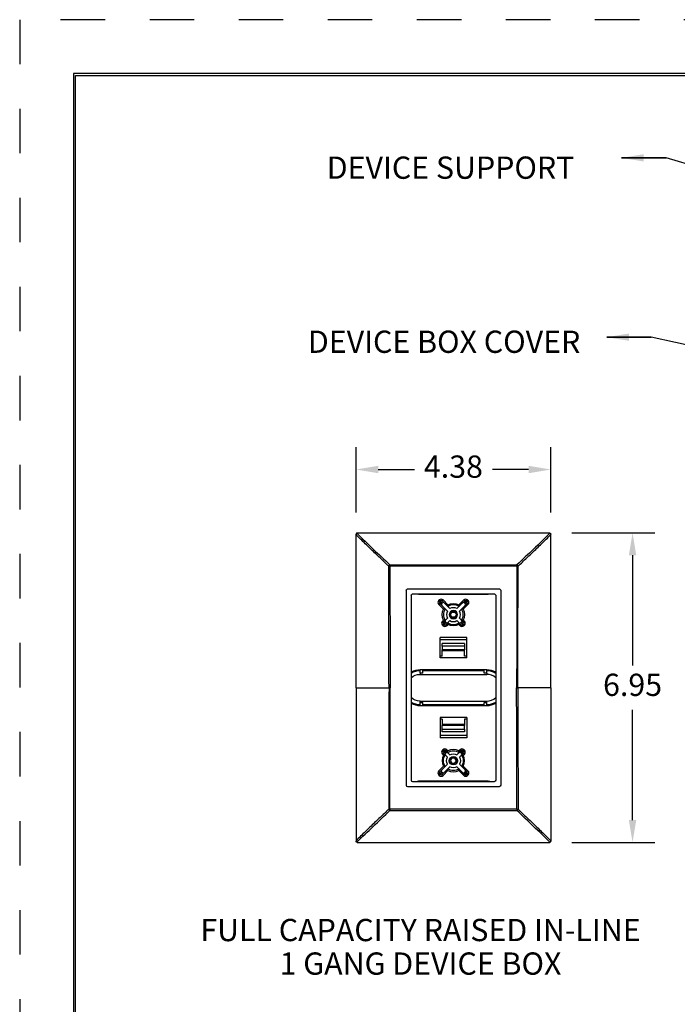
# Model space of a CAD drawing. Extents: x 0 to 17, y 0 to 11.
# Drawn here: x 0 to 3.7, y 5.5 to 11 of the extents above; entities that cross this region are included whole.
import ezdxf

# ---------------------------------------------------------------- set-up
doc = ezdxf.new("R2010")
doc.units = 0
doc.header["$MEASUREMENT"] = 0
doc.linetypes.add('HIDDEN', pattern=[0.5, 0.25, -0.25])
for name, color, linetype in [('1', 7, 'CONTINUOUS'), ('2-text-notes-dims', 7, 'CONTINUOUS'), ('3-geometry', 7, 'CONTINUOUS')]:
    doc.layers.add(name, color=color, linetype=linetype)
doc.styles.add('blockfont', font='simplex.shx', dxfattribs={"bigfont": 'bigfont'})
doc.styles.add('UGMTXT', font='ugmtxt', dxfattribs={"bigfont": 'bigfont'})
doc.dimstyles.get("Standard").update_dxf_attribs({"dimtxt": 0.18, "dimasz": 0.18, "dimexe": 0.18, "dimexo": 0.0625, "dimgap": 0.09, "dimtad": 0, "dimtih": 1, "dimtoh": 1, "dimdec": 4, "dimzin": 0, "dimdsep": 46, "dimtxsty": 'UGMTXT', "dimcen": 0.09, "dimadec": 0, "dimazin": 0, "dimtfac": 1, "dimtdec": 4, "dimtofl": 0, "dimtmove": 0, "dimatfit": 3, "dimfxl": 0, "dimtolj": 1, "dimtzin": 0, "dimarcsym": 0})

msp = doc.modelspace()

# ---------------------------------------------------------------- linework, layer by layer
at = {"layer": '1', "color": 5, "linetype": 'HIDDEN'}
for p, q in [((16.99, 10.99), (0.01, 10.99)), ((0.01, 10.99), (0.01, 0.01))]:
    msp.add_line(p, q, dxfattribs=at)
at = {"layer": '1', "color": 3, "linetype": 'Continuous'}
for p, q in [((16.6875, 10.6875), (0.3125, 10.6875)), ((0.3125, 10.6875), (0.3125, 0.3125)), ((0.3225, 10.6775), (16.6775, 10.6775)), ((0.3225, 0.3225), (0.3225, 10.6775))]:
    msp.add_line(p, q, dxfattribs=at)
at = {"layer": '2-text-notes-dims', "color": 123}
for p, q in [((1.8985, 8.2233), (1.8985, 8.5889)), ((2.9922, 8.2233), (2.9922, 8.5889)), ((2.0235, 8.4639), (2.2266, 8.4639)), ((2.8672, 8.4639), (2.6641, 8.4639)), ((3.1097, 8.1074), (3.5763, 8.1074)), ((3.4513, 7.9824), (3.4513, 7.3636)), ((3.4513, 6.4949), (3.4513, 7.1136)), ((3.1097, 6.3699), (3.5763, 6.3699))]:
    msp.add_line(p, q, dxfattribs=at)
at = {"layer": '2-text-notes-dims', "color": 6, "linetype": 'Continuous'}
for centre, start, end in [((2.2153, 6.7196), 180, 270), ((2.9847, 6.3774), 270, 291.2866)]:
    msp.add_arc(centre, 0.0075, start, end, dxfattribs=at)
msp.add_open_spline([(2.9874, 6.3704), (2.9881, 6.3707), (2.9889, 6.3711), (2.9895, 6.3716), (2.9901, 6.3721), (2.9907, 6.3728), (2.9912, 6.3736), (2.9916, 6.3743), (2.9919, 6.3752), (2.9921, 6.3761), (2.9922, 6.3765), (2.9922, 6.3769), (2.9922, 6.3774)], degree=3, knots=[0, 0, 0, 0, 0.286768, 0.286768, 0.286768, 0.573629, 0.573629, 0.573629, 0.857211, 0.857211, 0.857211, 1, 1, 1, 1], dxfattribs=at)
msp.add_open_spline([(2.9922, 6.379), (2.9922, 6.3784), (2.9922, 6.3779), (2.9922, 6.3774)], degree=3, dxfattribs=at)
at = {"layer": '2-text-notes-dims', "color": 123, "lineweight": 0}
for points in [[(2.0235, 8.4847), (2.0235, 8.4431), (1.8985, 8.4639)], [(2.8672, 8.4847), (2.8672, 8.4431), (2.9922, 8.4639)], [(3.4305, 7.9824), (3.4721, 7.9824), (3.4513, 8.1074)], [(3.4305, 6.4949), (3.4721, 6.4949), (3.4513, 6.3699)]]:
    msp.add_solid(points, dxfattribs=at)
at = {"layer": '3-geometry', "color": 6, "linetype": 'Continuous'}
for p, q in [((1.906, 8.1074), (2.9847, 8.1074)), ((2.0887, 7.9213), (2.082, 7.9213)), ((2.0887, 7.9281), (2.802, 7.9281)), ((2.0887, 7.9213), (2.0887, 7.9281)), ((2.802, 7.9213), (2.0887, 7.9213)), ((2.802, 7.9213), (2.802, 7.9281)), ((2.802, 7.9213), (2.8087, 7.9213)), ((2.1798, 7.7856), (2.1798, 6.6916)), ((2.1873, 7.7931), (2.7033, 7.7931)), ((2.2078, 7.7576), (2.2078, 6.7196)), ((2.2153, 7.7651), (2.6753, 7.7651)), ((2.6828, 7.7576), (2.6828, 6.7196)), ((2.7108, 7.7856), (2.7108, 6.6916)), ((2.2153, 6.7121), (2.6753, 6.7121)), ((2.1873, 6.6841), (2.7033, 6.6841)), ((2.0887, 6.5559), (2.082, 6.5559)), ((2.802, 6.5559), (2.0887, 6.5559)), ((2.0887, 6.5559), (2.0887, 6.5491)), ((2.0887, 6.5491), (2.802, 6.5491)), ((2.802, 6.5559), (2.8087, 6.5559)), ((2.802, 6.5559), (2.802, 6.5491)), ((1.906, 6.3699), (2.9847, 6.3699))]:
    msp.add_line(p, q, dxfattribs=at)
at = {"layer": '3-geometry', "color": 3, "linetype": 'Continuous'}
for p, q in [((2.2582, 7.7651), (2.2582, 7.7636)), ((2.2582, 7.7636), (2.6325, 7.7636)), ((2.2732, 7.7651), (2.2732, 7.7636)), ((2.6175, 7.7651), (2.6175, 7.7636)), ((2.6325, 7.7651), (2.6325, 7.7636)), ((2.3625, 7.728), (2.3661, 7.7316)), ((2.3625, 7.728), (2.3678, 7.7227)), ((2.3678, 7.7121), (2.3625, 7.7068)), ((2.3901, 7.6793), (2.3625, 7.7068)), ((2.3661, 7.7316), (2.3714, 7.7263)), ((2.3714, 7.7263), (2.3678, 7.7227)), ((2.3678, 7.7227), (2.3796, 7.711)), ((2.3796, 7.7003), (2.3678, 7.7121)), ((2.3831, 7.7145), (2.3714, 7.7263)), ((2.3796, 7.711), (2.3831, 7.7145)), ((2.3796, 7.7003), (2.4116, 7.6683)), ((2.382, 7.7263), (2.3873, 7.7316)), ((2.382, 7.7263), (2.3938, 7.7145)), ((2.3873, 7.7316), (2.4148, 7.704)), ((2.3938, 7.7145), (2.4258, 7.6825)), ((2.4649, 7.6825), (2.4969, 7.7145)), ((2.4759, 7.704), (2.5034, 7.7316)), ((2.479, 7.6683), (2.5111, 7.7003)), ((2.4969, 7.7145), (2.5087, 7.7263)), ((2.5281, 7.7068), (2.5006, 7.6793)), ((2.5087, 7.7263), (2.5034, 7.7316)), ((2.5193, 7.7263), (2.5075, 7.7145)), ((2.5111, 7.711), (2.5075, 7.7145)), ((2.5111, 7.711), (2.5229, 7.7227)), ((2.5228, 7.7121), (2.5111, 7.7003)), ((2.5246, 7.7316), (2.5193, 7.7263)), ((2.5229, 7.7227), (2.5193, 7.7263)), ((2.5228, 7.7121), (2.5281, 7.7068)), ((2.5282, 7.728), (2.5229, 7.7227)), ((2.5246, 7.7316), (2.5282, 7.728)), ((2.4286, 7.6488), (2.437, 7.6633)), ((2.437, 7.6343), (2.4286, 7.6488)), ((2.437, 7.6633), (2.4537, 7.6633)), ((2.4537, 7.6343), (2.437, 7.6343)), ((2.4537, 7.6633), (2.4621, 7.6488)), ((2.4621, 7.6488), (2.4537, 7.6343)), ((2.3834, 7.6116), (2.3901, 7.6182)), ((2.3887, 7.6063), (2.3834, 7.6116)), ((2.3887, 7.5956), (2.3834, 7.5903)), ((2.3869, 7.5868), (2.3834, 7.5903)), ((2.3922, 7.5921), (2.3869, 7.5868)), ((2.3887, 7.6063), (2.4005, 7.618)), ((2.4005, 7.6074), (2.3887, 7.5956)), ((2.3887, 7.5956), (2.3922, 7.5921)), ((2.3922, 7.5921), (2.404, 7.6039)), ((2.4005, 7.618), (2.4116, 7.6292)), ((2.404, 7.6039), (2.4005, 7.6074)), ((2.4146, 7.6039), (2.4028, 7.5921)), ((2.4028, 7.5921), (2.4082, 7.5868)), ((2.4148, 7.5935), (2.4082, 7.5868)), ((2.4146, 7.6039), (2.4258, 7.6151)), ((2.4649, 7.6151), (2.4761, 7.6039)), ((2.4825, 7.5868), (2.4759, 7.5935)), ((2.4878, 7.5921), (2.4761, 7.6039)), ((2.479, 7.6292), (2.4902, 7.618)), ((2.4878, 7.5921), (2.4825, 7.5868)), ((2.4867, 7.6039), (2.4902, 7.6074)), ((2.4867, 7.6039), (2.4985, 7.5921)), ((2.4902, 7.618), (2.502, 7.6063)), ((2.502, 7.5956), (2.4902, 7.6074)), ((2.4985, 7.5921), (2.502, 7.5956)), ((2.4985, 7.5921), (2.5038, 7.5868)), ((2.5006, 7.6182), (2.5073, 7.6116)), ((2.502, 7.6063), (2.5073, 7.6116)), ((2.502, 7.5956), (2.5073, 7.5903)), ((2.5073, 7.5903), (2.5038, 7.5868)), ((2.5203, 7.52), (2.3703, 7.52)), ((2.3703, 7.4068), (2.3703, 7.52)), ((2.5203, 7.4068), (2.5203, 7.52)), ((2.5203, 7.5076), (2.3703, 7.5076)), ((2.5078, 7.4867), (2.3828, 7.4867)), ((2.3828, 7.472), (2.3828, 7.4867)), ((2.5078, 7.472), (2.3828, 7.472)), ((2.3828, 7.472), (2.3828, 7.4515)), ((2.5078, 7.4867), (2.5078, 7.472)), ((2.5078, 7.472), (2.5078, 7.4515)), ((2.3828, 7.4156), (2.3703, 7.4156)), ((2.5078, 7.4515), (2.3828, 7.4515)), ((2.3828, 7.4449), (2.3828, 7.4515)), ((2.3828, 7.4156), (2.3828, 7.4449)), ((2.5078, 7.4449), (2.3828, 7.4449)), ((2.5078, 7.4449), (2.5078, 7.4515)), ((2.5078, 7.4156), (2.5078, 7.4449)), ((2.5203, 7.4156), (2.5078, 7.4156)), ((2.5203, 7.4068), (2.3703, 7.4068)), ((2.6325, 7.3386), (2.2582, 7.3386)), ((2.2582, 7.3211), (2.2582, 7.3386)), ((2.2732, 7.3211), (2.2582, 7.3211)), ((2.2582, 7.3211), (2.2582, 7.3136)), ((2.2582, 7.3136), (2.6325, 7.3136)), ((2.2732, 7.3211), (2.2732, 7.3386)), ((2.6175, 7.3336), (2.2732, 7.3336)), ((2.6175, 7.3211), (2.6175, 7.3386)), ((2.6325, 7.3211), (2.6175, 7.3211)), ((2.6325, 7.3211), (2.6325, 7.3386)), ((2.6325, 7.3211), (2.6325, 7.3136)), ((2.2582, 7.1636), (2.6325, 7.1636)), ((2.2582, 7.1561), (2.2582, 7.1636)), ((2.2582, 7.1386), (2.2582, 7.1561)), ((2.2582, 7.1561), (2.2732, 7.1561)), ((2.2582, 7.1386), (2.6325, 7.1386)), ((2.2732, 7.1386), (2.2732, 7.1561)), ((2.2732, 7.1436), (2.6175, 7.1436)), ((2.6175, 7.1386), (2.6175, 7.1561)), ((2.6175, 7.1561), (2.6325, 7.1561)), ((2.6325, 7.1561), (2.6325, 7.1636)), ((2.6325, 7.1386), (2.6325, 7.1561)), ((2.5203, 7.0705), (2.3703, 7.0705)), ((2.3703, 7.0705), (2.3703, 6.9572)), ((2.3828, 7.0616), (2.3703, 7.0616)), ((2.3828, 7.0616), (2.3828, 7.0324)), ((2.5078, 7.0324), (2.3828, 7.0324)), ((2.3828, 7.0324), (2.3828, 7.0257)), ((2.5078, 7.0257), (2.3828, 7.0257)), ((2.3828, 7.0053), (2.3828, 7.0257)), ((2.5203, 7.0616), (2.5078, 7.0616)), ((2.5078, 7.0616), (2.5078, 7.0324)), ((2.5078, 7.0324), (2.5078, 7.0257)), ((2.5078, 7.0053), (2.5078, 7.0257)), ((2.5203, 7.0705), (2.5203, 6.9572)), ((2.5203, 6.9696), (2.3703, 6.9696)), ((2.3828, 6.9905), (2.3828, 7.0053)), ((2.3828, 7.0053), (2.5078, 7.0053)), ((2.5078, 6.9905), (2.3828, 6.9905)), ((2.5078, 7.0053), (2.5078, 6.9905)), ((2.5203, 6.9572), (2.3703, 6.9572)), ((2.3869, 6.8905), (2.3834, 6.8869)), ((2.3887, 6.8816), (2.3834, 6.8869)), ((2.3887, 6.871), (2.3834, 6.8657)), ((2.3834, 6.8657), (2.3901, 6.859)), ((2.3922, 6.8852), (2.3869, 6.8905)), ((2.3887, 6.8816), (2.3922, 6.8852)), ((2.4005, 6.8698), (2.3887, 6.8816)), ((2.3887, 6.871), (2.4005, 6.8592)), ((2.3922, 6.8852), (2.404, 6.8734)), ((2.404, 6.8734), (2.4005, 6.8698)), ((2.4005, 6.8592), (2.4116, 6.8481)), ((2.4028, 6.8851), (2.4082, 6.8904)), ((2.4146, 6.8734), (2.4028, 6.8851)), ((2.4148, 6.8838), (2.4082, 6.8904)), ((2.4146, 6.8734), (2.4258, 6.8622)), ((2.4649, 6.8622), (2.4761, 6.8734)), ((2.4825, 6.8904), (2.4759, 6.8838)), ((2.4878, 6.8851), (2.4761, 6.8734)), ((2.479, 6.8481), (2.4902, 6.8592)), ((2.4878, 6.8851), (2.4825, 6.8904)), ((2.4867, 6.8734), (2.4985, 6.8852)), ((2.4867, 6.8734), (2.4902, 6.8698)), ((2.502, 6.8816), (2.4902, 6.8698)), ((2.4902, 6.8592), (2.502, 6.871)), ((2.4985, 6.8852), (2.5038, 6.8905)), ((2.4985, 6.8852), (2.502, 6.8816)), ((2.5006, 6.859), (2.5073, 6.8657)), ((2.502, 6.8816), (2.5073, 6.8869)), ((2.502, 6.871), (2.5073, 6.8657)), ((2.5073, 6.8869), (2.5038, 6.8905)), ((2.3796, 6.7769), (2.4116, 6.8089)), ((2.437, 6.843), (2.4286, 6.8285)), ((2.4286, 6.8285), (2.437, 6.814)), ((2.4537, 6.843), (2.437, 6.843)), ((2.437, 6.814), (2.4537, 6.814)), ((2.4621, 6.8285), (2.4537, 6.843)), ((2.4537, 6.814), (2.4621, 6.8285)), ((2.479, 6.8089), (2.5111, 6.7769)), ((2.3901, 6.798), (2.3625, 6.7705)), ((2.3678, 6.7651), (2.3625, 6.7705)), ((2.3625, 6.7492), (2.3678, 6.7545)), ((2.3625, 6.7492), (2.3661, 6.7457)), ((2.3661, 6.7457), (2.3714, 6.751)), ((2.3796, 6.7769), (2.3678, 6.7651)), ((2.3678, 6.7545), (2.3796, 6.7663)), ((2.3714, 6.751), (2.3678, 6.7545)), ((2.3831, 6.7628), (2.3714, 6.751)), ((2.3796, 6.7663), (2.3831, 6.7628)), ((2.382, 6.751), (2.3938, 6.7628)), ((2.382, 6.751), (2.3873, 6.7457)), ((2.3873, 6.7457), (2.4148, 6.7732)), ((2.3938, 6.7628), (2.4258, 6.7948)), ((2.4649, 6.7948), (2.4969, 6.7628)), ((2.4759, 6.7732), (2.5034, 6.7457)), ((2.4969, 6.7628), (2.5087, 6.751)), ((2.5281, 6.7705), (2.5006, 6.798)), ((2.5087, 6.751), (2.5034, 6.7457)), ((2.5111, 6.7663), (2.5075, 6.7628)), ((2.5193, 6.751), (2.5075, 6.7628)), ((2.5228, 6.7651), (2.5111, 6.7769)), ((2.5111, 6.7663), (2.5229, 6.7545)), ((2.5229, 6.7545), (2.5193, 6.751)), ((2.5246, 6.7457), (2.5193, 6.751)), ((2.5228, 6.7651), (2.5281, 6.7705)), ((2.5282, 6.7492), (2.5229, 6.7545)), ((2.5246, 6.7457), (2.5282, 6.7492)), ((2.6325, 6.7136), (2.2582, 6.7136)), ((2.2582, 6.7121), (2.2582, 6.7136)), ((2.2732, 6.7121), (2.2732, 6.7136)), ((2.6175, 6.7121), (2.6175, 6.7136)), ((2.6325, 6.7121), (2.6325, 6.7136))]:
    msp.add_line(p, q, dxfattribs=at)
at = {"layer": '3-geometry', "color": 3, "linetype": 'Continuous', "extrusion": (0, 0, -1)}
for radius in [0.0234, 0.0175]:
    msp.add_circle((-2.4453, 7.6488), radius, dxfattribs=at)
at = {"layer": '3-geometry', "color": 3, "linetype": 'Continuous'}
for radius in [0.0234, 0.0175]:
    msp.add_circle((2.4453, 6.8285), radius, dxfattribs=at)
at = {"layer": '3-geometry', "color": 6, "linetype": 'Continuous'}
for centre, start, end in [((1.906, 8.0999), 90, 111.2866), ((2.9847, 8.0999), 68.7134, 90), ((2.6753, 7.7576), 0, 90), ((2.7033, 7.7856), 0, 90), ((2.1873, 6.6916), 180, 270), ((1.906, 6.3774), 248.7134, 270)]:
    msp.add_arc(centre, 0.0075, start, end, dxfattribs=at)
at = {"layer": '3-geometry', "color": 6, "linetype": 'Continuous', "extrusion": (0, 0, -1)}
for centre, start, end in [((-2.1873, 7.7856), 0, 90), ((-2.2153, 7.7576), 0, 90), ((-2.6753, 6.7196), 180, 270), ((-2.7033, 6.6916), 180, 270)]:
    msp.add_arc(centre, 0.0075, start, end, dxfattribs=at)
at = {"layer": '3-geometry', "color": 3, "linetype": 'Continuous'}
for centre, radius, start, end in [((2.2582, 7.8636), 0.1, 260.0632, 270), ((2.6325, 7.8636), 0.1, 270, 279.9368), ((2.4453, 7.6488), 0.0556, 55.367, 124.633), ((2.4453, 7.6488), 0.039, 59.8699, 120.1301), ((2.4453, 7.6488), 0.0556, 145.367, 214.633), ((2.4453, 7.6488), 0.039, 149.8699, 210.1301), ((2.4453, 7.6488), 0.039, 329.8699, 30.1301), ((2.4453, 7.6488), 0.0556, 325.367, 34.633), ((2.4453, 7.6488), 0.0556, 235.367, 304.633), ((2.4453, 7.6488), 0.039, 239.8699, 300.1301), ((2.2582, 7.2386), 0.1, 90, 120.2092), ((2.2582, 7.2386), 0.095, 90, 121.9801), ((2.6325, 7.2386), 0.1, 59.7908, 90), ((2.6325, 7.2386), 0.095, 58.0199, 90), ((2.6325, 7.2386), 0.075, 47.8662, 90), ((2.2582, 7.2386), 0.095, 238.0199, 270), ((2.2582, 7.2386), 0.1, 239.7908, 270), ((2.6325, 7.2386), 0.075, 270, 312.1338), ((2.6325, 7.2386), 0.095, 270, 301.9801), ((2.6325, 7.2386), 0.1, 270, 300.2092), ((2.4453, 6.8285), 0.0631, 151.0969, 208.9031), ((2.4453, 6.8285), 0.0631, 61.0969, 118.9031), ((2.4453, 6.8285), 0.0631, 331.0969, 28.9031), ((2.4453, 6.8285), 0.0631, 241.0969, 298.9031), ((2.2582, 6.6136), 0.1, 90, 99.9368), ((2.6325, 6.6136), 0.1, 80.0632, 90)]:
    msp.add_arc(centre, radius, start, end, dxfattribs=at)
at = {"layer": '3-geometry', "color": 3, "linetype": 'Continuous', "extrusion": (0, 0, -1)}
for centre, radius, start, end in [((-2.4453, 7.6488), 0.0631, 61.0969, 118.9031), ((-2.4453, 7.6488), 0.0631, 331.0969, 28.9031), ((-2.4453, 7.6488), 0.0631, 151.0969, 208.9031), ((-2.4453, 7.6488), 0.0631, 241.0969, 298.9031), ((-2.2582, 7.2386), 0.075, 47.8662, 90), ((-2.2582, 7.2386), 0.075, 270, 312.1338), ((-2.4453, 6.8285), 0.0556, 325.367, 34.633), ((-2.4453, 6.8285), 0.0556, 55.367, 124.633), ((-2.4453, 6.8285), 0.039, 59.8699, 120.1301), ((-2.4453, 6.8285), 0.0556, 145.367, 214.633), ((-2.4453, 6.8285), 0.039, 329.8699, 30.1301), ((-2.4453, 6.8285), 0.039, 149.8699, 210.1301), ((-2.4453, 6.8285), 0.0556, 235.367, 304.633), ((-2.4453, 6.8285), 0.039, 239.8699, 300.1301)]:
    msp.add_arc(centre, radius, start, end, dxfattribs=at)
at = {"layer": '3-geometry', "color": 6, "linetype": 'Continuous'}
for centre, major_axis, start_param, end_param in [((2.0887, 7.9213), (0.00514, 0.00546), 0.849511, 2.235329), ((2.802, 7.9213), (-0.00514, 0.00546), 4.047856, 5.433675), ((2.0887, 6.5559), (0.00514, -0.00546), 4.047856, 5.433675), ((2.802, 6.5559), (-0.00514, -0.00546), 0.849511, 2.235329)]:
    msp.add_ellipse(centre, major_axis=major_axis, ratio=0.828067, start_param=start_param, end_param=end_param, dxfattribs=at)
at = {"layer": '3-geometry', "color": 3, "linetype": 'Continuous'}
for centre, major_axis, ratio, start_param, end_param in [((2.3732, 7.7174), (-0.0106, 0.0106), 0.99863, 0, 1.570796), ((2.3732, 7.7174), (-0.00533, 0.00533), 0.995902, 0, 1.570796), ((2.3767, 7.7209), (-0.0106, 0.0106), 0.99863, 4.712389, 6.283185), ((2.3767, 7.7209), (-0.00533, 0.00533), 0.995902, 4.712389, 6.283185), ((2.3849, 7.7056), (-0.00531, 0.00531), 0.99863, 0, 1.570796), ((2.3885, 7.7092), (-0.00531, 0.00531), 0.99863, 4.712389, 6.283185), ((2.5022, 7.7092), (0.00531, 0.00531), 0.99863, 0, 1.570796), ((2.514, 7.7209), (0.0106, 0.0106), 0.99863, 0, 1.570796), ((2.514, 7.7209), (0.00533, 0.00533), 0.995902, 0, 1.570796), ((2.5058, 7.7056), (0.00531, 0.00531), 0.99863, 4.712389, 6.283185), ((2.5175, 7.7174), (0.00533, 0.00533), 0.995902, 4.712389, 6.283185), ((2.5175, 7.7174), (0.0106, 0.0106), 0.99863, 4.712389, 6.283185), ((2.394, 7.601), (0.0106, 0.0106), 0.99863, 1.570796, 3.141593), ((2.394, 7.601), (0.00533, 0.00533), 0.995902, 1.570796, 3.141593), ((2.3975, 7.5974), (0.0106, 0.0106), 0.99863, 3.141593, 4.712389), ((2.3975, 7.5974), (0.00533, 0.00533), 0.995902, 3.141593, 4.712389), ((2.4058, 7.6127), (0.00531, 0.00531), 0.99863, 1.570796, 3.141593), ((2.4093, 7.6092), (0.00531, 0.00531), 0.99863, 3.141593, 4.712389), ((2.4814, 7.6092), (-0.00531, 0.00531), 0.99863, 1.570796, 3.141593), ((2.4931, 7.5974), (-0.0106, 0.0106), 0.99863, 1.570796, 3.141593), ((2.4931, 7.5974), (-0.00533, 0.00533), 0.995902, 1.570796, 3.141593), ((2.4849, 7.6127), (-0.00531, 0.00531), 0.99863, 3.141593, 4.712389), ((2.4967, 7.601), (-0.00533, 0.00533), 0.995902, 3.141593, 4.712389), ((2.4967, 7.601), (-0.0106, 0.0106), 0.99863, 3.141593, 4.712389), ((2.394, 6.8763), (-0.0106, 0.0106), 0.99863, 0, 1.570796), ((2.394, 6.8763), (-0.00533, 0.00533), 0.995902, 0, 1.570796), ((2.3975, 6.8798), (-0.0106, 0.0106), 0.99863, 4.712389, 6.283185), ((2.3975, 6.8798), (-0.00533, 0.00533), 0.995902, 4.712389, 6.283185), ((2.4058, 6.8645), (-0.00531, 0.00531), 0.99863, 0, 1.570796), ((2.4093, 6.8681), (-0.00531, 0.00531), 0.99863, 4.712389, 6.283185), ((2.4814, 6.8681), (0.00531, 0.00531), 0.99863, 0, 1.570796), ((2.4931, 6.8798), (0.0106, 0.0106), 0.99863, 0, 1.570796), ((2.4931, 6.8798), (0.00533, 0.00533), 0.995902, 0, 1.570796), ((2.4849, 6.8645), (0.00531, 0.00531), 0.99863, 4.712389, 6.283185), ((2.4967, 6.8763), (0.00533, 0.00533), 0.995902, 4.712389, 6.283185), ((2.4967, 6.8763), (0.0106, 0.0106), 0.99863, 4.712389, 6.283185), ((2.3732, 6.7598), (0.0106, 0.0106), 0.99863, 1.570796, 3.141593), ((2.3732, 6.7598), (0.00533, 0.00533), 0.995902, 1.570796, 3.141593), ((2.3767, 6.7563), (0.00533, 0.00533), 0.995902, 3.141593, 4.712389), ((2.3849, 6.7716), (0.00531, 0.00531), 0.99863, 1.570796, 3.141593), ((2.3885, 6.7681), (0.00531, 0.00531), 0.99863, 3.141593, 4.712389), ((2.5022, 6.7681), (-0.00531, 0.00531), 0.99863, 1.570796, 3.141593), ((2.514, 6.7563), (-0.00533, 0.00533), 0.995902, 1.570796, 3.141593), ((2.5058, 6.7716), (-0.00531, 0.00531), 0.99863, 3.141593, 4.712389), ((2.5175, 6.7598), (-0.00533, 0.00533), 0.995902, 3.141593, 4.712389), ((2.5175, 6.7598), (-0.0106, 0.0106), 0.99863, 3.141593, 4.712389), ((2.3767, 6.7563), (0.0106, 0.0106), 0.99863, 3.141593, 4.712389), ((2.514, 6.7563), (-0.0106, 0.0106), 0.99863, 1.570796, 3.141593)]:
    msp.add_ellipse(centre, major_axis=major_axis, ratio=ratio, start_param=start_param, end_param=end_param, dxfattribs=at)
at = {"layer": '3-geometry', "color": 6, "linetype": 'Continuous'}
for points, knots in [([(1.9032, 8.1069), (1.9026, 8.1066), (1.9018, 8.1062), (1.9012, 8.1057), (1.9005, 8.1051), (1.9, 8.1044), (1.8995, 8.1037), (1.8991, 8.1029), (1.8987, 8.1021), (1.8986, 8.1012), (1.8985, 8.1008), (1.8985, 8.1003), (1.8985, 8.0999)], [0, 0, 0, 0, 0.286768, 0.286768, 0.286768, 0.573629, 0.573629, 0.573629, 0.857211, 0.857211, 0.857211, 1, 1, 1, 1]), ([(2.082, 7.9213), (2.0799, 7.9232), (2.0779, 7.9252), (2.0759, 7.9271), (2.0677, 7.9348), (2.0596, 7.9425), (2.0515, 7.9502), (2.0352, 7.9656), (2.0191, 7.981), (2.003, 7.9964), (1.9854, 8.0134), (1.9679, 8.0303), (1.9505, 8.0473), (1.933, 8.0643), (1.9157, 8.0813), (1.8985, 8.0983)], [0, 0, 0, 0, 0.032727, 0.032727, 0.032727, 0.163634, 0.163634, 0.163634, 0.42545, 0.42545, 0.42545, 0.712722, 0.712722, 0.712722, 1, 1, 1, 1]), ([(2.8087, 7.9213), (2.8108, 7.9232), (2.8128, 7.9252), (2.8148, 7.9271), (2.823, 7.9348), (2.8311, 7.9425), (2.8392, 7.9502), (2.8554, 7.9656), (2.8716, 7.981), (2.8876, 7.9964), (2.9053, 8.0134), (2.9228, 8.0303), (2.9402, 8.0473), (2.9576, 8.0643), (2.975, 8.0813), (2.9922, 8.0983)], [0, 0, 0, 0, 0.032727, 0.032727, 0.032727, 0.163634, 0.163634, 0.163634, 0.42545, 0.42545, 0.42545, 0.712722, 0.712722, 0.712722, 1, 1, 1, 1]), ([(2.9874, 8.1069), (2.9881, 8.1066), (2.9889, 8.1062), (2.9895, 8.1057), (2.9901, 8.1051), (2.9907, 8.1044), (2.9912, 8.1037), (2.9916, 8.1029), (2.9919, 8.1021), (2.9921, 8.1012), (2.9922, 8.1008), (2.9922, 8.1003), (2.9922, 8.0999)], [0, 0, 0, 0, 0.286768, 0.286768, 0.286768, 0.573629, 0.573629, 0.573629, 0.857211, 0.857211, 0.857211, 1, 1, 1, 1]), ([(2.0904, 7.2386), (2.0896, 7.2386), (2.0888, 7.2386), (2.088, 7.2386), (2.0872, 7.2386), (2.0864, 7.2386), (2.0858, 7.2386), (2.0851, 7.2386), (2.0845, 7.2386), (2.0841, 7.2386), (2.084, 7.2386), (2.0839, 7.2386), (2.0838, 7.2386)], [0, 0, 0, 0, 0.313799, 0.313799, 0.313799, 0.627599, 0.627599, 0.627599, 0.941398, 0.941398, 0.941398, 1, 1, 1, 1]), ([(2.8002, 7.2386), (2.8011, 7.2386), (2.8019, 7.2386), (2.8027, 7.2386), (2.8035, 7.2386), (2.8043, 7.2386), (2.8049, 7.2386), (2.8056, 7.2386), (2.8062, 7.2386), (2.8066, 7.2386), (2.8067, 7.2386), (2.8068, 7.2386), (2.8068, 7.2386)], [0, 0, 0, 0, 0.313799, 0.313799, 0.313799, 0.627599, 0.627599, 0.627599, 0.941398, 0.941398, 0.941398, 1, 1, 1, 1]), ([(2.082, 6.5559), (2.0799, 6.554), (2.0779, 6.5521), (2.0759, 6.5502), (2.0677, 6.5425), (2.0596, 6.5348), (2.0515, 6.5271), (2.0352, 6.5117), (2.0191, 6.4962), (2.003, 6.4808), (1.9854, 6.4639), (1.9679, 6.4469), (1.9505, 6.43), (1.933, 6.413), (1.9157, 6.396), (1.8985, 6.379)], [0, 0, 0, 0, 0.032727, 0.032727, 0.032727, 0.163634, 0.163634, 0.163634, 0.42545, 0.42545, 0.42545, 0.712722, 0.712722, 0.712722, 1, 1, 1, 1]), ([(2.8087, 6.5559), (2.8108, 6.554), (2.8128, 6.5521), (2.8148, 6.5502), (2.823, 6.5425), (2.8311, 6.5348), (2.8392, 6.5271), (2.8554, 6.5117), (2.8716, 6.4962), (2.8876, 6.4808), (2.9053, 6.4639), (2.9228, 6.4469), (2.9402, 6.43), (2.9576, 6.413), (2.975, 6.396), (2.9922, 6.379)], [0, 0, 0, 0, 0.032727, 0.032727, 0.032727, 0.163634, 0.163634, 0.163634, 0.42545, 0.42545, 0.42545, 0.712722, 0.712722, 0.712722, 1, 1, 1, 1]), ([(1.9032, 6.3704), (1.9026, 6.3707), (1.9018, 6.3711), (1.9012, 6.3716), (1.9005, 6.3721), (1.9, 6.3728), (1.8995, 6.3736), (1.8991, 6.3743), (1.8987, 6.3752), (1.8986, 6.3761), (1.8985, 6.3765), (1.8985, 6.3769), (1.8985, 6.3774)], [0, 0, 0, 0, 0.286768, 0.286768, 0.286768, 0.573629, 0.573629, 0.573629, 0.857211, 0.857211, 0.857211, 1, 1, 1, 1])]:
    msp.add_open_spline(points, degree=3, knots=knots, dxfattribs=at)
for points, degree in [([(1.8985, 8.0983), (1.8985, 8.0988), (1.8985, 8.0994), (1.8985, 8.0999)], 3), ([(1.8985, 7.2386), (1.8985, 8.0983)], 1), ([(1.9032, 8.1069), (1.9639, 8.0471), (2.0257, 7.9875), (2.0887, 7.9281)], 3), ([(2.9874, 8.1069), (2.9268, 8.0471), (2.865, 7.9875), (2.802, 7.9281)], 3), ([(2.9922, 8.0983), (2.9922, 8.0988), (2.9922, 8.0994), (2.9922, 8.0999)], 3), ([(2.9922, 7.2386), (2.9922, 8.0983)], 1), ([(2.0838, 7.2386), (2.0832, 7.4662), (2.0825, 7.6938), (2.082, 7.9213)], 3), ([(2.0887, 7.9213), (2.0892, 7.6938), (2.0898, 7.4662), (2.0904, 7.2386)], 3), ([(2.802, 7.9213), (2.8015, 7.6938), (2.8009, 7.4662), (2.8002, 7.2386)], 3), ([(2.8068, 7.2386), (2.8075, 7.4662), (2.8081, 7.6938), (2.8087, 7.9213)], 3), ([(1.8985, 7.2386), (1.8985, 6.379)], 1), ([(1.8985, 7.2386), (2.0838, 7.2386)], 1), ([(2.0838, 7.2386), (2.0832, 7.0111), (2.0825, 6.7835), (2.082, 6.5559)], 3), ([(2.0887, 6.5559), (2.0892, 6.7835), (2.0898, 7.0111), (2.0904, 7.2386)], 3), ([(2.802, 6.5559), (2.8015, 6.7835), (2.8009, 7.0111), (2.8002, 7.2386)], 3), ([(2.8068, 7.2386), (2.8075, 7.0111), (2.8081, 6.7835), (2.8087, 6.5559)], 3), ([(2.9922, 7.2386), (2.8068, 7.2386)], 1), ([(2.9922, 7.2386), (2.9922, 6.379)], 1), ([(1.9032, 6.3704), (1.9639, 6.4302), (2.0257, 6.4898), (2.0887, 6.5491)], 3), ([(2.9874, 6.3704), (2.9268, 6.4302), (2.865, 6.4898), (2.802, 6.5491)], 3), ([(1.8985, 6.379), (1.8985, 6.3784), (1.8985, 6.3779), (1.8985, 6.3774)], 3)]:
    msp.add_open_spline(points, degree=degree, dxfattribs=at)
at = {"layer": '3-geometry', "color": 3, "linetype": 'Continuous'}
for points, knots in [([(2.4148, 7.704), (2.4148, 7.704), (2.4148, 7.704), (2.4148, 7.704), (2.4147, 7.7033), (2.4146, 7.7026), (2.4146, 7.702), (2.4144, 7.7008), (2.4143, 7.6996), (2.4141, 7.6985), (2.414, 7.6977), (2.414, 7.6969), (2.4139, 7.6962), (2.4138, 7.6958), (2.4138, 7.6954), (2.4138, 7.6951), (2.4138, 7.6948), (2.4137, 7.6946), (2.4137, 7.6945)], [0, 0, 0, 0, 0.004272, 0.004272, 0.004272, 0.158958, 0.158958, 0.158958, 0.441256, 0.441256, 0.441256, 0.668214, 0.668214, 0.668214, 0.833453, 0.833453, 0.833453, 1, 1, 1, 1]), ([(2.4759, 7.704), (2.4759, 7.704), (2.4759, 7.704), (2.4759, 7.704), (2.476, 7.7033), (2.476, 7.7026), (2.4761, 7.702), (2.4763, 7.7008), (2.4764, 7.6996), (2.4765, 7.6985), (2.4766, 7.6977), (2.4767, 7.6969), (2.4768, 7.6962), (2.4768, 7.6958), (2.4769, 7.6954), (2.4769, 7.6951), (2.4769, 7.6948), (2.477, 7.6946), (2.477, 7.6945)], [0, 0, 0, 0, 0.004272, 0.004272, 0.004272, 0.158958, 0.158958, 0.158958, 0.441256, 0.441256, 0.441256, 0.668214, 0.668214, 0.668214, 0.833453, 0.833453, 0.833453, 1, 1, 1, 1]), ([(2.3996, 7.6804), (2.3995, 7.6804), (2.3993, 7.6803), (2.399, 7.6803), (2.3987, 7.6803), (2.3983, 7.6803), (2.3979, 7.6802), (2.3972, 7.6801), (2.3964, 7.6801), (2.3956, 7.68), (2.3945, 7.6798), (2.3933, 7.6797), (2.3921, 7.6795), (2.3915, 7.6795), (2.3908, 7.6794), (2.3901, 7.6793), (2.3901, 7.6793), (2.3901, 7.6793), (2.3901, 7.6793)], [0, 0, 0, 0, 0.166547, 0.166547, 0.166547, 0.331786, 0.331786, 0.331786, 0.558744, 0.558744, 0.558744, 0.841042, 0.841042, 0.841042, 0.995728, 0.995728, 0.995728, 1, 1, 1, 1]), ([(2.5006, 7.6793), (2.5006, 7.6793), (2.5006, 7.6793), (2.5005, 7.6793), (2.4999, 7.6794), (2.4992, 7.6795), (2.4986, 7.6795), (2.4974, 7.6797), (2.4962, 7.6798), (2.4951, 7.68), (2.4943, 7.6801), (2.4935, 7.6801), (2.4928, 7.6802), (2.4924, 7.6803), (2.4919, 7.6803), (2.4917, 7.6803), (2.4914, 7.6803), (2.4912, 7.6804), (2.4911, 7.6804)], [0, 0, 0, 0, 0.004272, 0.004272, 0.004272, 0.158958, 0.158958, 0.158958, 0.441256, 0.441256, 0.441256, 0.668214, 0.668214, 0.668214, 0.833453, 0.833453, 0.833453, 1, 1, 1, 1]), ([(2.3996, 7.6171), (2.3995, 7.6171), (2.3993, 7.6172), (2.399, 7.6172), (2.3987, 7.6172), (2.3983, 7.6173), (2.3979, 7.6173), (2.3972, 7.6174), (2.3964, 7.6175), (2.3956, 7.6176), (2.3945, 7.6177), (2.3933, 7.6178), (2.3921, 7.618), (2.3915, 7.6181), (2.3908, 7.6181), (2.3901, 7.6182), (2.3901, 7.6182), (2.3901, 7.6182), (2.3901, 7.6182)], [0, 0, 0, 0, 0.166547, 0.166547, 0.166547, 0.331786, 0.331786, 0.331786, 0.558744, 0.558744, 0.558744, 0.841042, 0.841042, 0.841042, 0.995728, 0.995728, 0.995728, 1, 1, 1, 1]), ([(2.4137, 7.603), (2.4137, 7.6029), (2.4138, 7.6027), (2.4138, 7.6024), (2.4138, 7.6022), (2.4138, 7.6017), (2.4139, 7.6013), (2.414, 7.6006), (2.414, 7.5998), (2.4141, 7.599), (2.4143, 7.5979), (2.4144, 7.5967), (2.4146, 7.5955), (2.4146, 7.5949), (2.4147, 7.5942), (2.4148, 7.5936), (2.4148, 7.5935), (2.4148, 7.5935), (2.4148, 7.5935)], [0, 0, 0, 0, 0.166547, 0.166547, 0.166547, 0.331786, 0.331786, 0.331786, 0.558744, 0.558744, 0.558744, 0.841042, 0.841042, 0.841042, 0.995728, 0.995728, 0.995728, 1, 1, 1, 1]), ([(2.477, 7.603), (2.477, 7.6029), (2.4769, 7.6027), (2.4769, 7.6024), (2.4769, 7.6022), (2.4768, 7.6017), (2.4768, 7.6013), (2.4767, 7.6006), (2.4766, 7.5998), (2.4765, 7.599), (2.4764, 7.5979), (2.4763, 7.5967), (2.4761, 7.5955), (2.476, 7.5949), (2.476, 7.5942), (2.4759, 7.5936), (2.4759, 7.5935), (2.4759, 7.5935), (2.4759, 7.5935)], [0, 0, 0, 0, 0.166547, 0.166547, 0.166547, 0.331786, 0.331786, 0.331786, 0.558744, 0.558744, 0.558744, 0.841042, 0.841042, 0.841042, 0.995728, 0.995728, 0.995728, 1, 1, 1, 1]), ([(2.5006, 7.6182), (2.5006, 7.6182), (2.5006, 7.6182), (2.5005, 7.6182), (2.4999, 7.6181), (2.4992, 7.6181), (2.4986, 7.618), (2.4974, 7.6178), (2.4962, 7.6177), (2.4951, 7.6176), (2.4943, 7.6175), (2.4935, 7.6174), (2.4928, 7.6173), (2.4924, 7.6173), (2.4919, 7.6172), (2.4917, 7.6172), (2.4914, 7.6172), (2.4912, 7.6171), (2.4911, 7.6171)], [0, 0, 0, 0, 0.004272, 0.004272, 0.004272, 0.158958, 0.158958, 0.158958, 0.441256, 0.441256, 0.441256, 0.668214, 0.668214, 0.668214, 0.833453, 0.833453, 0.833453, 1, 1, 1, 1]), ([(2.3996, 6.8601), (2.3995, 6.8601), (2.3993, 6.8601), (2.399, 6.8601), (2.3987, 6.86), (2.3983, 6.86), (2.3979, 6.86), (2.3972, 6.8599), (2.3964, 6.8598), (2.3956, 6.8597), (2.3945, 6.8596), (2.3933, 6.8594), (2.3921, 6.8593), (2.3915, 6.8592), (2.3908, 6.8591), (2.3901, 6.859), (2.3901, 6.859), (2.3901, 6.859), (2.3901, 6.859)], [0, 0, 0, 0, 0.166547, 0.166547, 0.166547, 0.331786, 0.331786, 0.331786, 0.558744, 0.558744, 0.558744, 0.841042, 0.841042, 0.841042, 0.995728, 0.995728, 0.995728, 1, 1, 1, 1]), ([(2.4137, 6.8743), (2.4137, 6.8743), (2.4138, 6.8745), (2.4138, 6.8748), (2.4138, 6.8751), (2.4138, 6.8755), (2.4139, 6.876), (2.414, 6.8766), (2.414, 6.8774), (2.4141, 6.8783), (2.4143, 6.8793), (2.4144, 6.8805), (2.4146, 6.8817), (2.4146, 6.8824), (2.4147, 6.883), (2.4148, 6.8837), (2.4148, 6.8837), (2.4148, 6.8837), (2.4148, 6.8838)], [0, 0, 0, 0, 0.166547, 0.166547, 0.166547, 0.331786, 0.331786, 0.331786, 0.558744, 0.558744, 0.558744, 0.841042, 0.841042, 0.841042, 0.995728, 0.995728, 0.995728, 1, 1, 1, 1]), ([(2.477, 6.8743), (2.477, 6.8743), (2.4769, 6.8745), (2.4769, 6.8748), (2.4769, 6.8751), (2.4768, 6.8755), (2.4768, 6.876), (2.4767, 6.8766), (2.4766, 6.8774), (2.4765, 6.8783), (2.4764, 6.8793), (2.4763, 6.8805), (2.4761, 6.8817), (2.476, 6.8824), (2.476, 6.883), (2.4759, 6.8837), (2.4759, 6.8837), (2.4759, 6.8837), (2.4759, 6.8838)], [0, 0, 0, 0, 0.166547, 0.166547, 0.166547, 0.331786, 0.331786, 0.331786, 0.558744, 0.558744, 0.558744, 0.841042, 0.841042, 0.841042, 0.995728, 0.995728, 0.995728, 1, 1, 1, 1]), ([(2.5006, 6.859), (2.5006, 6.859), (2.5006, 6.859), (2.5005, 6.859), (2.4999, 6.8591), (2.4992, 6.8592), (2.4986, 6.8593), (2.4974, 6.8594), (2.4962, 6.8596), (2.4951, 6.8597), (2.4943, 6.8598), (2.4935, 6.8599), (2.4928, 6.86), (2.4924, 6.86), (2.4919, 6.86), (2.4917, 6.8601), (2.4914, 6.8601), (2.4912, 6.8601), (2.4911, 6.8601)], [0, 0, 0, 0, 0.004272, 0.004272, 0.004272, 0.158958, 0.158958, 0.158958, 0.441256, 0.441256, 0.441256, 0.668214, 0.668214, 0.668214, 0.833453, 0.833453, 0.833453, 1, 1, 1, 1]), ([(2.3996, 6.7969), (2.3995, 6.7969), (2.3993, 6.7969), (2.399, 6.7969), (2.3987, 6.797), (2.3983, 6.797), (2.3979, 6.7971), (2.3972, 6.7971), (2.3964, 6.7972), (2.3956, 6.7973), (2.3945, 6.7974), (2.3933, 6.7976), (2.3921, 6.7977), (2.3915, 6.7978), (2.3908, 6.7979), (2.3901, 6.798), (2.3901, 6.798), (2.3901, 6.798), (2.3901, 6.798)], [0, 0, 0, 0, 0.166547, 0.166547, 0.166547, 0.331786, 0.331786, 0.331786, 0.558744, 0.558744, 0.558744, 0.841042, 0.841042, 0.841042, 0.995728, 0.995728, 0.995728, 1, 1, 1, 1]), ([(2.4148, 6.7732), (2.4148, 6.7733), (2.4148, 6.7733), (2.4148, 6.7733), (2.4147, 6.774), (2.4146, 6.7746), (2.4146, 6.7753), (2.4144, 6.7765), (2.4143, 6.7777), (2.4141, 6.7787), (2.414, 6.7796), (2.414, 6.7804), (2.4139, 6.781), (2.4138, 6.7815), (2.4138, 6.7819), (2.4138, 6.7822), (2.4138, 6.7825), (2.4137, 6.7827), (2.4137, 6.7827)], [0, 0, 0, 0, 0.004272, 0.004272, 0.004272, 0.158958, 0.158958, 0.158958, 0.441256, 0.441256, 0.441256, 0.668214, 0.668214, 0.668214, 0.833453, 0.833453, 0.833453, 1, 1, 1, 1]), ([(2.4759, 6.7732), (2.4759, 6.7733), (2.4759, 6.7733), (2.4759, 6.7733), (2.476, 6.774), (2.476, 6.7746), (2.4761, 6.7753), (2.4763, 6.7765), (2.4764, 6.7777), (2.4765, 6.7787), (2.4766, 6.7796), (2.4767, 6.7804), (2.4768, 6.781), (2.4768, 6.7815), (2.4769, 6.7819), (2.4769, 6.7822), (2.4769, 6.7825), (2.477, 6.7827), (2.477, 6.7827)], [0, 0, 0, 0, 0.004272, 0.004272, 0.004272, 0.158958, 0.158958, 0.158958, 0.441256, 0.441256, 0.441256, 0.668214, 0.668214, 0.668214, 0.833453, 0.833453, 0.833453, 1, 1, 1, 1]), ([(2.5006, 6.798), (2.5006, 6.798), (2.5006, 6.798), (2.5005, 6.798), (2.4999, 6.7979), (2.4992, 6.7978), (2.4986, 6.7977), (2.4974, 6.7976), (2.4962, 6.7974), (2.4951, 6.7973), (2.4943, 6.7972), (2.4935, 6.7971), (2.4928, 6.7971), (2.4924, 6.797), (2.4919, 6.797), (2.4917, 6.7969), (2.4914, 6.7969), (2.4912, 6.7969), (2.4911, 6.7969)], [0, 0, 0, 0, 0.004272, 0.004272, 0.004272, 0.158958, 0.158958, 0.158958, 0.441256, 0.441256, 0.441256, 0.668214, 0.668214, 0.668214, 0.833453, 0.833453, 0.833453, 1, 1, 1, 1])]:
    msp.add_open_spline(points, degree=3, knots=knots, dxfattribs=at)

# ---------------------------------------------------------------- texts
at = {"layer": '2-text-notes-dims', "color": 123, "linetype": 'Continuous', "char_height": 0.125, "line_spacing_factor": 0.903614, "style": 'blockfont'}
for s, insert, attachment_point in [('\\W01.000;DEVICE SUPPORT', (1.7341, 10.0965), 7), ('\\W01.000;DEVICE BOX COVER', (2.3931, 9.1189), 8), ('\\W01.000;FULL CAPACITY RAISED IN-LINE\\P1 GANG DEVICE BOX', (2.2605, 5.6269), 8)]:
    msp.add_mtext(s, dxfattribs=dict(at, insert=insert, attachment_point=attachment_point))
at = {"layer": '2-text-notes-dims', "color": 123, "char_height": 0.125, "attachment_point": 5}
for s, insert in [('4.38', (2.4453, 8.4639)), ('6.95', (3.4513, 7.2386))]:
    msp.add_mtext(s, dxfattribs=dict(at, insert=insert))

# ---------------------------------------------------------------- leaders
at = {"layer": '2-text-notes-dims', "color": 123, "linetype": 'Continuous'}
for points in [[(3.3892, 10.2141), (3.6392, 10.2141), (3.3892, 10.2141)], [(4.6074, 9.9276), (3.6392, 10.2141), (3.3892, 10.2141)], [(3.3064, 9.207), (3.5564, 9.207), (3.3064, 9.207)], [(5.1041, 8.8627), (3.5564, 9.207), (3.3064, 9.207)]]:
    msp.add_leader(points, dimstyle='Standard', override={"dimtxt": 0.125, "dimasz": 0.125, "dimexe": 0, "dimgap": 0.0625, "dimdec": 2, "dimclrd": 123, "dimclre": 123, "dimclrt": 123, "dimtp": 0.005, "dimtm": -0.005, "dimtdec": 2}, dxfattribs=at)

doc.saveas('drawing.dxf')
